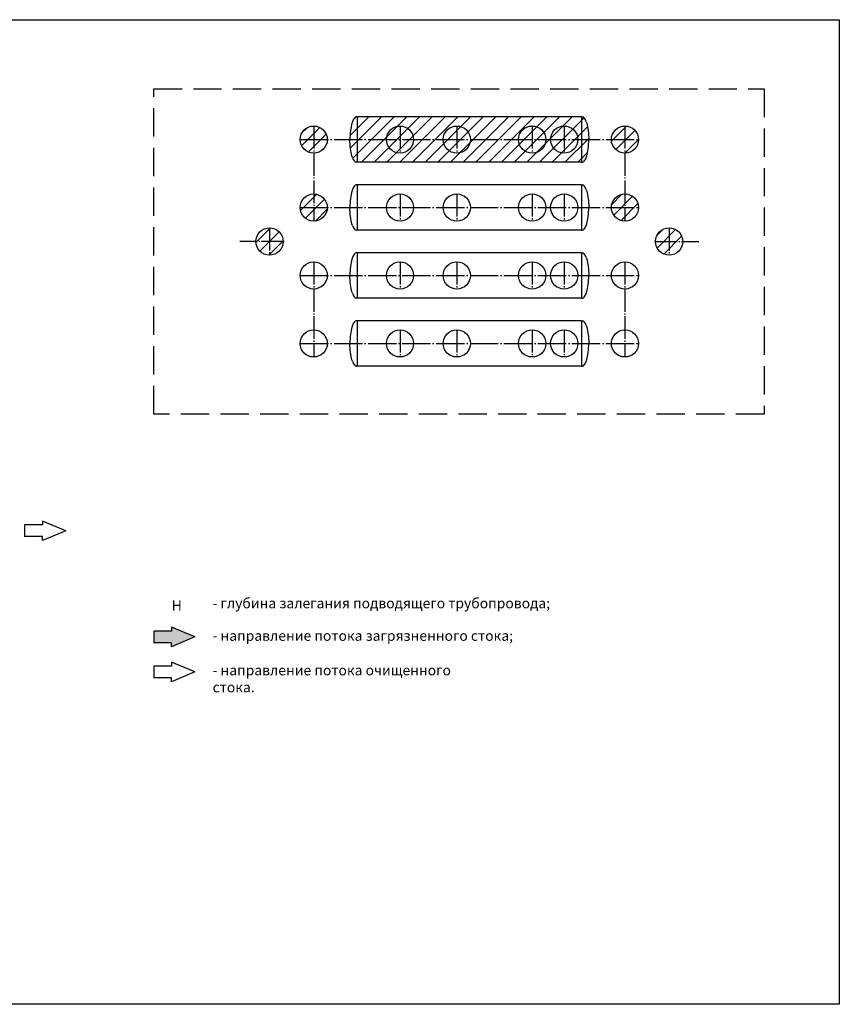
# Model space of a CAD drawing. Units: millimetres. Extents: x -77707 to 77181, y 68581 to 87444.
# Drawn here: x -35101 to -20628, y 69658 to 87049 of the extents above; entities that cross this region are included whole.
import ezdxf

# ---------------------------------------------------------------- set-up
doc = ezdxf.new("R2010")
doc.units = ezdxf.units.MM
doc.linetypes.add('ГОСТ 2.303 4', pattern=[7, 5, -2, 0])
doc.linetypes.add('ГОСТ 2.303 5', pattern=[24, 20, -1.5, 1, -1.5])
doc.layers.add('A-GENM', color=13, linetype='Continuous')
doc.layers.add('Слой1', color=7, linetype='ГОСТ 2.303 5')
doc.layers.add('РАЗМЕРЫ', color=3, linetype='Continuous', lineweight=25)
doc.styles.add('ГОСТ 2.304', font='CS_Gost2304.shx')
pattern_1 = [(45, (-29254.98, 48868.79), (-112.2532, 112.2532), [])]

msp = doc.modelspace()

# ---------------------------------------------------------------- hatches: boundary and pattern name
at = {"ltscale": 100}
msp.add_hatch(color=256, dxfattribs=at).paths.add_polyline_path([(-32418.2, 75973.5), (-32418.2, 76043), (-32734.8, 76043), (-32734.8, 76248.2), (-32418.2, 76248.2), (-32418.2, 76317.6), (-32006.7, 76145.6)])
at = {"layer": 'A-GENM', "ltscale": 100}
h = msp.add_hatch(dxfattribs=at)
h.set_pattern_fill('ANSI31', color=256, scale=50, style=0)
h.set_pattern_definition(pattern_1)
h.paths.add_polyline_path([(-29909.3, 83971.4, -0.4142136), (-29669.3, 83731.4), (-29909.3, 83731.4)])
h.paths.add_polyline_path([(-30149.3, 83731.4, -0.4142136), (-29909.3, 83971.4), (-29909.3, 83731.4)])
h.paths.add_polyline_path([(-30149.3, 83731.4), (-29909.3, 83731.4), (-29909.3, 83491.4, -0.4142136)])
h.paths.add_polyline_path([(-29909.3, 83731.4), (-29669.3, 83731.4, -0.4142136), (-29909.3, 83491.4)])
h.paths.add_polyline_path([(-29909.3, 84931.4), (-29669.3, 84931.4, -0.4142136), (-29909.3, 84691.4)])
h.paths.add_polyline_path([(-30149.3, 84931.4), (-29909.3, 84931.4), (-29909.3, 84691.4, -0.4142136)])
h.paths.add_polyline_path([(-30149.3, 84931.4, -0.4142136), (-29909.3, 85171.4), (-29909.3, 84931.4)])
h.paths.add_polyline_path([(-29909.3, 85171.4, -0.4142136), (-29669.3, 84931.4), (-29909.3, 84931.4)])
h.paths.add_polyline_path([(-29141.3, 84931.4), (-28625.3, 84931.4, 0.4142136), (-28385.3, 84691.4, 0.4142136), (-28145.3, 84931.4), (-27623.3, 84931.4, 0.4142136), (-27383.3, 84691.4, 0.4142136), (-27143.3, 84931.4), (-26291.3, 84931.4, 0.4142136), (-26051.3, 84691.4, 0.4142136), (-25811.3, 84931.4), (-25725.3, 84931.4, 0.4142136), (-25485.3, 84691.4, 0.4142136), (-25245.3, 84931.4), (-25181.3, 84931.4), (-25181.3, 84531.4), (-29141.3, 84531.4)])
h.paths.add_polyline_path([(-29141.3, 85331.4), (-25181.3, 85331.4), (-25181.3, 84931.4), (-25245.3, 84931.4, 0.4142136), (-25485.3, 85171.4, 0.4142136), (-25725.3, 84931.4), (-25811.3, 84931.4, 0.4142136), (-26051.3, 85171.4, 0.4142136), (-26291.3, 84931.4), (-27143.3, 84931.4, 0.4142136), (-27383.3, 85171.4, 0.4142136), (-27623.3, 84931.4), (-28145.3, 84931.4, 0.4142136), (-28385.3, 85171.4, 0.4142136), (-28625.3, 84931.4), (-29141.3, 84931.4)])
h.paths.add_polyline_path([(-28385.3, 84931.4), (-28145.3, 84931.4, -0.4142136), (-28385.3, 84691.4)])
h.paths.add_polyline_path([(-28625.3, 84931.4), (-28385.3, 84931.4), (-28385.3, 84691.4, -0.4142136)])
h.paths.add_polyline_path([(-28625.3, 84931.4, -0.4142136), (-28385.3, 85171.4), (-28385.3, 84931.4)])
h.paths.add_polyline_path([(-28385.3, 85171.4, -0.4142136), (-28145.3, 84931.4), (-28385.3, 84931.4)])
h.paths.add_polyline_path([(-29191.3, 85311.9, -0.2233647), (-29157.3, 85331.4), (-29141.3, 85331.4), (-29141.3, 84931.4), (-29269.3, 84931.4), (-29268.7, 84971.7), (-29267, 85011.5), (-29264.2, 85050.6), (-29260.3, 85088.4), (-29255.4, 85124.6), (-29249.4, 85158.9), (-29242.5, 85190.9), (-29234.8, 85220.2), (-29226.2, 85246.6, -0.0655764)])
h.paths.add_polyline_path([(-29269.3, 84931.4), (-29141.3, 84931.4), (-29141.3, 84531.4), (-29157.3, 84531.4, -0.2233647), (-29191.3, 84551, -0.0655764), (-29226.2, 84616.2), (-29234.8, 84642.6), (-29242.5, 84671.9), (-29249.4, 84703.9), (-29255.4, 84738.2), (-29260.3, 84774.4), (-29264.2, 84812.2), (-29267, 84851.3), (-29268.7, 84891.1)])
h.paths.add_polyline_path([(-27623.3, 84931.4), (-27383.3, 84931.4), (-27383.3, 84691.4, -0.4142136)])
h.paths.add_polyline_path([(-27383.3, 84931.4), (-27143.3, 84931.4, -0.4142136), (-27383.3, 84691.4)])
h.paths.add_polyline_path([(-27383.3, 85171.4, -0.4142136), (-27143.3, 84931.4), (-27383.3, 84931.4)])
h.paths.add_polyline_path([(-27623.3, 84931.4, -0.4142136), (-27383.3, 85171.4), (-27383.3, 84931.4)])
h.paths.add_polyline_path([(-26291.3, 84931.4), (-26051.3, 84931.4), (-26051.3, 84691.4, -0.4142136)])
h.paths.add_polyline_path([(-26051.3, 84931.4), (-25811.3, 84931.4, -0.4142136), (-26051.3, 84691.4)])
h.paths.add_polyline_path([(-26051.3, 85171.4, -0.4142136), (-25811.3, 84931.4), (-26051.3, 84931.4)])
h.paths.add_polyline_path([(-26291.3, 84931.4, -0.4142136), (-26051.3, 85171.4), (-26051.3, 84931.4)])
h.paths.add_polyline_path([(-25725.3, 84931.4, -0.4142136), (-25485.3, 85171.4), (-25485.3, 84931.4)])
h.paths.add_polyline_path([(-25725.3, 84931.4), (-25485.3, 84931.4), (-25485.3, 84691.4, -0.4142136)])
h.paths.add_polyline_path([(-25485.3, 84931.4), (-25245.3, 84931.4, -0.4142136), (-25485.3, 84691.4)])
h.paths.add_polyline_path([(-25485.3, 85171.4, -0.4142136), (-25245.3, 84931.4), (-25485.3, 84931.4)])
h.paths.add_polyline_path([(-25181.3, 84931.4), (-25053.3, 84931.4), (-25053.9, 84891.1), (-25055.6, 84851.3), (-25058.4, 84812.2), (-25062.3, 84774.4), (-25067.2, 84738.2), (-25073.2, 84703.9), (-25080.1, 84671.9), (-25087.8, 84642.6), (-25096.3, 84616.2, -0.0655764), (-25131.2, 84551, -0.2233647), (-25165.3, 84531.4), (-25181.3, 84531.4)])
h.paths.add_polyline_path([(-25165.3, 85331.4, -0.2233647), (-25131.2, 85311.9, -0.0655764), (-25096.3, 85246.6), (-25087.8, 85220.2), (-25080.1, 85190.9), (-25073.2, 85158.9), (-25067.2, 85124.6), (-25062.3, 85088.4), (-25058.4, 85050.6), (-25055.6, 85011.5), (-25053.9, 84971.7), (-25053.3, 84931.4), (-25181.3, 84931.4), (-25181.3, 85331.4)])
h.paths.add_polyline_path([(-24653.3, 84931.4), (-24413.3, 84931.4), (-24413.3, 84691.4, -0.4142136)])
h.paths.add_polyline_path([(-24653.3, 84931.4, -0.4142136), (-24413.3, 85171.4), (-24413.3, 84931.4)])
h.paths.add_polyline_path([(-24413.3, 85171.4, -0.4142136), (-24173.3, 84931.4), (-24413.3, 84931.4)])
h.paths.add_polyline_path([(-24413.3, 84931.4), (-24173.3, 84931.4, -0.4142136), (-24413.3, 84691.4)])
h.paths.add_polyline_path([(-24413.3, 83971.4, -0.4142136), (-24173.3, 83731.4), (-24413.3, 83731.4)])
h.paths.add_polyline_path([(-24413.3, 83731.4), (-24173.3, 83731.4, -0.4142136), (-24413.3, 83491.4)])
h.paths.add_polyline_path([(-24653.3, 83731.4, -0.4142136), (-24413.3, 83971.4), (-24413.3, 83731.4)])
h.paths.add_polyline_path([(-24653.3, 83731.4), (-24413.3, 83731.4), (-24413.3, 83491.4, -0.4142136)])
h.paths.add_polyline_path([(-23873.3, 83131.4, -0.4142136), (-23633.3, 83371.4), (-23633.3, 83131.4)])
h.paths.add_polyline_path([(-23633.3, 83371.4, -0.4142136), (-23393.3, 83131.4), (-23633.3, 83131.4)])
h.paths.add_polyline_path([(-23633.3, 83131.4), (-23393.3, 83131.4, -0.4142136), (-23633.3, 82891.4)])
h.paths.add_polyline_path([(-23873.3, 83131.4), (-23633.3, 83131.4), (-23633.3, 82891.4, -0.4142136)])
h = msp.add_hatch(dxfattribs=at)
h.set_pattern_fill('ANSI31', color=256, scale=50, style=0)
h.set_pattern_definition(pattern_1)
h.paths.add_polyline_path([(-30689.3, 83131.4), (-30449.3, 83131.4, -0.4142136), (-30689.3, 82891.4)])
h.paths.add_polyline_path([(-30689.3, 83371.4, -0.4142136), (-30449.3, 83131.4), (-30689.3, 83131.4)])
h.paths.add_polyline_path([(-30929.3, 83131.4, -0.4142136), (-30689.3, 83371.4), (-30689.3, 83131.4)])
h.paths.add_polyline_path([(-30929.3, 83131.4), (-30689.3, 83131.4), (-30689.3, 82891.4, -0.4142136)])

# ---------------------------------------------------------------- linework, layer by layer
at = {"linetype": 'ГОСТ 2.303 5', "ltscale": 20}
for p, q in [((-29909.3, 85171.4), (-29909.3, 83491.4)), ((-28385.3, 85171.4), (-28385.3, 84691.4)), ((-27383.3, 85171.4), (-27383.3, 84691.4)), ((-26051.3, 85171.4), (-26051.3, 84691.4)), ((-25485.3, 85171.4), (-25485.3, 84691.4)), ((-24413.3, 85171.4), (-24413.3, 83491.4)), ((-28385.3, 83971.4), (-28385.3, 83491.4)), ((-27383.3, 83971.4), (-27383.3, 83491.4)), ((-26051.3, 83971.4), (-26051.3, 83491.4)), ((-25485.3, 83971.4), (-25485.3, 83491.4)), ((-30689.3, 83371.4), (-30689.3, 82891.4)), ((-23633.3, 83371.4), (-23633.3, 82891.4)), ((-30430.5, 83131.4), (-31212.1, 83131.4)), ((-23892.1, 83131.4), (-23110.5, 83131.4)), ((-29909.3, 82771.4), (-29909.3, 81091.4)), ((-28385.3, 82771.4), (-28385.3, 82291.4)), ((-27383.3, 82771.4), (-27383.3, 82291.4)), ((-26051.3, 82771.4), (-26051.3, 82291.4)), ((-25485.3, 82771.4), (-25485.3, 82291.4)), ((-24413.3, 82771.4), (-24413.3, 81091.4)), ((-28385.3, 81571.4), (-28385.3, 81091.4)), ((-27383.3, 81571.4), (-27383.3, 81091.4)), ((-26051.3, 81571.4), (-26051.3, 81091.4)), ((-25485.3, 81571.4), (-25485.3, 81091.4))]:
    msp.add_line(p, q, dxfattribs=at)
at = {"ltscale": 100}
for p, q in [((-35015.4, 78124.6), (-35015.4, 77919.4)), ((-34698.8, 78124.6), (-35015.4, 78124.6)), ((-34287.3, 78022), (-34698.8, 78194.1)), ((-34698.8, 78194.1), (-34698.8, 78124.6)), ((-34698.8, 77919.4), (-35015.4, 77919.4)), ((-34287.3, 78022), (-34698.8, 77850)), ((-34698.8, 77850), (-34698.8, 77919.4)), ((-32734.8, 76248.2), (-32734.8, 76043)), ((-32418.2, 76248.2), (-32734.8, 76248.2)), ((-32006.7, 76145.6), (-32418.2, 76317.6)), ((-32418.2, 76317.6), (-32418.2, 76248.2)), ((-32418.2, 76043), (-32734.8, 76043)), ((-32006.7, 76145.6), (-32418.2, 75973.5)), ((-32418.2, 75973.5), (-32418.2, 76043)), ((-32006.7, 75527.5), (-32418.2, 75699.6)), ((-32418.2, 75699.6), (-32418.2, 75630.1)), ((-32734.8, 75630.1), (-32734.8, 75424.9)), ((-32418.2, 75630.1), (-32734.8, 75630.1)), ((-32006.7, 75527.5), (-32418.2, 75355.4)), ((-32418.2, 75424.9), (-32734.8, 75424.9)), ((-32418.2, 75355.4), (-32418.2, 75424.9))]:
    msp.add_line(p, q, dxfattribs=at)
at = {"layer": 'A-GENM'}
for p, q in [((-29141.3, 85331.4), (-29157.3, 85331.4)), ((-25181.3, 85331.4), (-25165.3, 85331.4)), ((-29141.3, 84531.4), (-29157.3, 84531.4)), ((-25181.3, 84531.4), (-25165.3, 84531.4)), ((-29141.3, 84131.4), (-29157.3, 84131.4)), ((-25181.3, 84131.4), (-25165.3, 84131.4)), ((-29141.3, 83331.4), (-29157.3, 83331.4)), ((-25181.3, 83331.4), (-25165.3, 83331.4)), ((-29141.3, 82931.4), (-29157.3, 82931.4)), ((-25181.3, 82931.4), (-25165.3, 82931.4)), ((-29141.3, 82131.4), (-29157.3, 82131.4)), ((-25181.3, 82131.4), (-25165.3, 82131.4)), ((-29141.3, 81731.4), (-29157.3, 81731.4)), ((-25181.3, 81731.4), (-25165.3, 81731.4)), ((-29141.3, 80931.4), (-29157.3, 80931.4)), ((-25181.3, 80931.4), (-25165.3, 80931.4))]:
    msp.add_line(p, q, dxfattribs=at)
at = {"layer": 'A-GENM', "ltscale": 75}
for p, q in [((-25181.3, 85331.4), (-29141.3, 85331.4)), ((-29141.3, 85331.4), (-29141.3, 84531.4)), ((-25181.3, 85331.4), (-25181.3, 84531.4)), ((-25181.3, 84531.4), (-29141.3, 84531.4)), ((-25181.3, 84131.4), (-29141.3, 84131.4)), ((-29141.3, 84131.4), (-29141.3, 83331.4)), ((-25181.3, 84131.4), (-25181.3, 83331.4)), ((-25181.3, 83331.4), (-29141.3, 83331.4)), ((-25181.3, 82931.4), (-29141.3, 82931.4)), ((-29141.3, 82931.4), (-29141.3, 82131.4)), ((-25181.3, 82931.4), (-25181.3, 82131.4)), ((-25181.3, 82131.4), (-29141.3, 82131.4)), ((-25181.3, 81731.4), (-29141.3, 81731.4)), ((-29141.3, 81731.4), (-29141.3, 80931.4)), ((-25181.3, 81731.4), (-25181.3, 80931.4)), ((-25181.3, 80931.4), (-29141.3, 80931.4))]:
    msp.add_line(p, q, dxfattribs=at)
at = {"layer": 'A-GENM', "color": 0, "linetype": 'ГОСТ 2.303 4', "ltscale": 100}
msp.add_lwpolyline([(-32734.8, 85829.3), (-21954.7, 85829.3), (-21954.7, 80083.9), (-32734.8, 80083.9)], close=True, dxfattribs=at)
at = {"layer": 'A-GENM', "flags": 128}
for points in [[(-29226.2, 85246.6), (-29234.8, 85220.2), (-29242.5, 85190.9), (-29249.4, 85158.9), (-29255.4, 85124.6), (-29260.3, 85088.4), (-29264.2, 85050.6), (-29267, 85011.5), (-29268.7, 84971.7), (-29269.3, 84931.4)], [(-25096.3, 85246.6), (-25087.8, 85220.2), (-25080.1, 85190.9), (-25073.2, 85158.9), (-25067.2, 85124.6), (-25062.3, 85088.4), (-25058.4, 85050.6), (-25055.6, 85011.5), (-25053.9, 84971.7), (-25053.3, 84931.4)], [(-29226.2, 84616.2), (-29234.8, 84642.6), (-29242.5, 84671.9), (-29249.4, 84703.9), (-29255.4, 84738.2), (-29260.3, 84774.4), (-29264.2, 84812.2), (-29267, 84851.3), (-29268.7, 84891.1), (-29269.3, 84931.4)], [(-25096.3, 84616.2), (-25087.8, 84642.6), (-25080.1, 84671.9), (-25073.2, 84703.9), (-25067.2, 84738.2), (-25062.3, 84774.4), (-25058.4, 84812.2), (-25055.6, 84851.3), (-25053.9, 84891.1), (-25053.3, 84931.4)], [(-29226.2, 84046.6), (-29234.8, 84020.2), (-29242.5, 83990.9), (-29249.4, 83958.9), (-29255.4, 83924.6), (-29260.3, 83888.4), (-29264.2, 83850.6), (-29267, 83811.5), (-29268.7, 83771.7), (-29269.3, 83731.4)], [(-25096.3, 84046.6), (-25087.8, 84020.2), (-25080.1, 83990.9), (-25073.2, 83958.9), (-25067.2, 83924.6), (-25062.3, 83888.4), (-25058.4, 83850.6), (-25055.6, 83811.5), (-25053.9, 83771.7), (-25053.3, 83731.4)], [(-29226.2, 83416.2), (-29234.8, 83442.6), (-29242.5, 83471.9), (-29249.4, 83503.9), (-29255.4, 83538.2), (-29260.3, 83574.4), (-29264.2, 83612.2), (-29267, 83651.3), (-29268.7, 83691.1), (-29269.3, 83731.4)], [(-25096.3, 83416.2), (-25087.8, 83442.6), (-25080.1, 83471.9), (-25073.2, 83503.9), (-25067.2, 83538.2), (-25062.3, 83574.4), (-25058.4, 83612.2), (-25055.6, 83651.3), (-25053.9, 83691.1), (-25053.3, 83731.4)], [(-29226.2, 82846.6), (-29234.8, 82820.2), (-29242.5, 82790.9), (-29249.4, 82758.9), (-29255.4, 82724.6), (-29260.3, 82688.4), (-29264.2, 82650.6), (-29267, 82611.5), (-29268.7, 82571.7), (-29269.3, 82531.4)], [(-25096.3, 82846.6), (-25087.8, 82820.2), (-25080.1, 82790.9), (-25073.2, 82758.9), (-25067.2, 82724.6), (-25062.3, 82688.4), (-25058.4, 82650.6), (-25055.6, 82611.5), (-25053.9, 82571.7), (-25053.3, 82531.4)], [(-29226.2, 82216.2), (-29234.8, 82242.6), (-29242.5, 82271.9), (-29249.4, 82303.9), (-29255.4, 82338.2), (-29260.3, 82374.4), (-29264.2, 82412.2), (-29267, 82451.3), (-29268.7, 82491.1), (-29269.3, 82531.4)], [(-25096.3, 82216.2), (-25087.8, 82242.6), (-25080.1, 82271.9), (-25073.2, 82303.9), (-25067.2, 82338.2), (-25062.3, 82374.4), (-25058.4, 82412.2), (-25055.6, 82451.3), (-25053.9, 82491.1), (-25053.3, 82531.4)], [(-29226.2, 81646.6), (-29234.8, 81620.2), (-29242.5, 81590.9), (-29249.4, 81558.9), (-29255.4, 81524.6), (-29260.3, 81488.4), (-29264.2, 81450.6), (-29267, 81411.5), (-29268.7, 81371.7), (-29269.3, 81331.4)], [(-25096.3, 81646.6), (-25087.8, 81620.2), (-25080.1, 81590.9), (-25073.2, 81558.9), (-25067.2, 81524.6), (-25062.3, 81488.4), (-25058.4, 81450.6), (-25055.6, 81411.5), (-25053.9, 81371.7), (-25053.3, 81331.4)], [(-29226.2, 81016.2), (-29234.8, 81042.6), (-29242.5, 81071.9), (-29249.4, 81103.9), (-29255.4, 81138.2), (-29260.3, 81174.4), (-29264.2, 81212.2), (-29267, 81251.3), (-29268.7, 81291.1), (-29269.3, 81331.4)], [(-25096.3, 81016.2), (-25087.8, 81042.6), (-25080.1, 81071.9), (-25073.2, 81103.9), (-25067.2, 81138.2), (-25062.3, 81174.4), (-25058.4, 81212.2), (-25055.6, 81251.3), (-25053.9, 81291.1), (-25053.3, 81331.4)]]:
    msp.add_lwpolyline(points, dxfattribs=at)
at = {"layer": 'A-GENM', "ltscale": 100}
for centre in [(-29909.3, 84931.4), (-28385.3, 84931.4), (-27383.3, 84931.4), (-26051.3, 84931.4), (-25485.3, 84931.4), (-24413.3, 84931.4), (-29909.3, 83731.4), (-28385.3, 83731.4), (-27383.3, 83731.4), (-26051.3, 83731.4), (-25485.3, 83731.4), (-24413.3, 83731.4), (-30689.3, 83131.4), (-23633.3, 83131.4), (-29909.3, 82531.4), (-28385.3, 82531.4), (-27383.3, 82531.4), (-26051.3, 82531.4), (-25485.3, 82531.4), (-24413.3, 82531.4), (-29909.3, 81331.4), (-28385.3, 81331.4), (-27383.3, 81331.4), (-26051.3, 81331.4), (-25485.3, 81331.4), (-24413.3, 81331.4)]:
    msp.add_circle(centre, 240, dxfattribs=at)
at = {"layer": 'A-GENM', "ltscale": 75}
for centre, radius, start, end in [((-28961.1, 85146.7), 283.3, 144.35458, 159.3621), ((-29153.5, 85285.4), 46.1, 94.67394, 145.03861), ((-25169.1, 85285.4), 46.1, 34.96139, 85.32606), ((-25361.5, 85146.7), 283.3, 20.6379, 35.64542), ((-28961.1, 84716.1), 283.3, 200.6379, 215.64542), ((-29153.5, 84577.4), 46.1, 214.96139, 265.32606), ((-25169.1, 84577.4), 46.1, 274.67394, 325.03861), ((-25361.5, 84716.1), 283.3, 324.35458, 339.3621), ((-28961.1, 83946.7), 283.3, 144.35458, 159.3621), ((-29153.5, 84085.4), 46.1, 94.67394, 145.03861), ((-25169.1, 84085.4), 46.1, 34.96139, 85.32606), ((-25361.5, 83946.7), 283.3, 20.6379, 35.64542), ((-28961.1, 83516.1), 283.3, 200.6379, 215.64542), ((-29153.5, 83377.4), 46.1, 214.96139, 265.32606), ((-25169.1, 83377.4), 46.1, 274.67394, 325.03861), ((-25361.5, 83516.1), 283.3, 324.35458, 339.3621), ((-28961.1, 82746.7), 283.3, 144.35458, 159.3621), ((-29153.5, 82885.4), 46.1, 94.67394, 145.03861), ((-25169.1, 82885.4), 46.1, 34.96139, 85.32606), ((-25361.5, 82746.7), 283.3, 20.6379, 35.64542), ((-28961.1, 82316.1), 283.3, 200.6379, 215.64542), ((-29153.5, 82177.4), 46.1, 214.96139, 265.32606), ((-25169.1, 82177.4), 46.1, 274.67394, 325.03861), ((-25361.5, 82316.1), 283.3, 324.35458, 339.3621), ((-28961.1, 81546.7), 283.3, 144.35458, 159.3621), ((-29153.5, 81685.4), 46.1, 94.67394, 145.03861), ((-25169.1, 81685.4), 46.1, 34.96139, 85.32606), ((-25361.5, 81546.7), 283.3, 20.6379, 35.64542), ((-28961.1, 81116.1), 283.3, 200.6379, 215.64542), ((-29153.5, 80977.4), 46.1, 214.96139, 265.32606), ((-25169.1, 80977.4), 46.1, 274.67394, 325.03861), ((-25361.5, 81116.1), 283.3, 324.35458, 339.3621)]:
    msp.add_arc(centre, radius, start, end, dxfattribs=at)
at = {"layer": 'РАЗМЕРЫ', "ltscale": 100}
msp.add_lwpolyline([(-50108.4, 87049.3), (-20628.2, 87049.3), (-20628.2, 69657.5), (-50108.4, 69657.5)], close=True, dxfattribs=at)
at = {"layer": 'Слой1', "ltscale": 25}
for p, q in [((-30149.3, 84931.4), (-24173.3, 84931.4)), ((-30149.3, 83731.4), (-24173.3, 83731.4)), ((-30149.3, 82531.4), (-24173.3, 82531.4)), ((-30149.3, 81331.4), (-24173.3, 81331.4))]:
    msp.add_line(p, q, dxfattribs=at)

# ---------------------------------------------------------------- texts
at = {"layer": 'РАЗМЕРЫ', "color": 0, "ltscale": 75, "char_height": 180, "attachment_point": 1, "style": 'ГОСТ 2.304'}
for s, insert, width in [('Н', (-32416, 76790.7), 260.291), ('- глубина залегания подводящего трубопровода;', (-31694.9, 76832.2), 6095.879), ('- направление потока загрязненного стока;', (-31694.9, 76258), 5598.736), ('- направление потока очищенного стока.', (-31694.9, 75648.2), 4975.879)]:
    msp.add_mtext(s, dxfattribs=dict(at, insert=insert, width=width))

doc.saveas('drawing.dxf')
